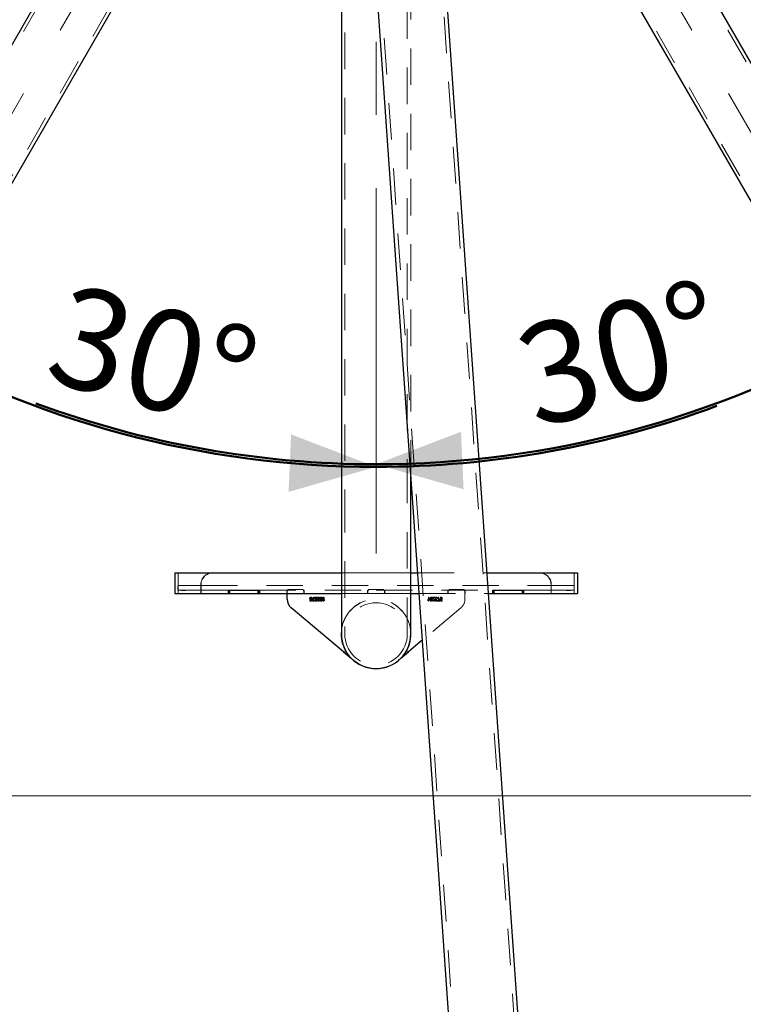
# Model space of a CAD drawing. Units: millimetres. Extents: x 0 to 42, y 0 to 29.8.
# Drawn here: x 19.3 to 21.8, y 5.6 to 9 of the extents above; entities that cross this region are included whole.
import ezdxf

# ---------------------------------------------------------------- set-up
doc = ezdxf.new("R2010")
doc.units = ezdxf.units.MM
doc.linetypes.add('CENTERX2', pattern=[2.032, 1.27, -0.254, 0.254, -0.254])
doc.linetypes.add('HIDDEN', pattern=[0.1905, 0.127, -0.0635])
doc.layers.add('LE_NORM', color=179, linetype='Continuous', lineweight=50)
doc.styles.add('SLDTEXTSTYLE0', font='TXT', dxfattribs={"width": 0.605})
doc.dimstyles.new('SLDDIMSTYLE2', dxfattribs={"dimtxt": 0.35, "dimasz": 0.3, "dimexe": 0, "dimexo": 0.0625, "dimgap": 0.0875, "dimtad": 1, "dimdec": 4, "dimlfac": 25, "dimzin": 12, "dimdsep": 46, "dimtxsty": 'SLDTEXTSTYLE0', "dimsah": 1, "dimcen": 0.09, "dimazin": 3, "dimtfac": 1, "dimtofl": 0, "dimtmove": 0, "dimatfit": 3, "dimfxl": 0, "dimfrac": 2, "dimtolj": 1, "dimtzin": 12, "dimarcsym": 0})

# ---------------------------------------------------------------- blocks, each defined once
blk = doc.blocks.new('_D_10')
at = {"layer": 'LE_NORM'}
for start, end in [(240, 270), (270, 290.2713)]:
    blk.add_arc((20.5397, 10.8882), 3.4194, start, end, dxfattribs=at)
for points in [[(18.83, 7.9269), (19.05, 7.6997), (19.1423, 7.8771)], [(20.5397, 7.4687), (20.2444, 7.5818), (20.2357, 7.382)]]:
    blk.add_solid(points, dxfattribs=at)
at = {"layer": 'LE_NORM', "insert": (21.0032, 7.9394), "char_height": 0.35, "attachment_point": 1, "rotation": 15, "style": 'SLDTEXTSTYLE0'}
blk.add_mtext('30°', dxfattribs=at)
blk = doc.blocks.new('_D_11')
at = {"layer": 'LE_NORM'}
for start, end in [(270, 300), (249.7145, 270)]:
    blk.add_arc((20.5397, 10.8882), 3.4102, start, end, dxfattribs=at)
for points in [[(22.2449, 7.9348), (21.9326, 7.8851), (22.0249, 7.7077)], [(20.5397, 7.4779), (20.8438, 7.3912), (20.8351, 7.591)]]:
    blk.add_solid(points, dxfattribs=at)
at = {"layer": 'LE_NORM', "insert": (19.4691, 8.1116), "char_height": 0.35, "attachment_point": 1, "rotation": 345, "style": 'SLDTEXTSTYLE0'}
blk.add_mtext('30°', dxfattribs=at)

msp = doc.modelspace()

# ---------------------------------------------------------------- linework, layer by layer
at = {"color": 7, "linetype": 'HIDDEN', "lineweight": 18}
for p, q in [((21.1330935, 3.9252447), (20.6216833, 11.2387519)), ((20.4098007, 11.2239356), (20.9201749, 3.9252447)), ((20.1719609, 10.4683727), (18.6856878, 7.8940723)), ((22.3937886, 7.8940723), (20.9075155, 10.4683727)), ((18.8737886, 7.7854723), (20.3600616, 10.3597727)), ((20.4311382, 10.3407278), (20.4311382, 7.3681817)), ((20.6483382, 7.3681817), (20.6483382, 10.3407278)), ((20.6603382, 7.4346496), (20.6603382, 10.340728)), ((20.7194148, 10.3597727), (22.2056878, 7.7854723)), ((20.4311382, 7.3681817), (20.4311382, 6.8881817)), ((20.6483382, 6.8881817), (20.6483382, 7.3681817)), ((19.8517382, 7.1001817), (19.8517382, 7.0561817)), ((20.4191382, 7.1001817), (20.5397382, 7.1001817)), ((20.5397382, 7.1001817), (20.6603382, 7.1001817)), ((20.6837265, 7.1001817), (20.9255155, 7.1001817)), ((21.2277382, 7.1001817), (21.2277382, 7.0281817)), ((19.8517382, 7.0543636), (19.8509382, 7.0543636)), ((19.8517382, 7.0539999), (19.8509382, 7.0539999)), ((19.8509382, 7.052909), (19.8517382, 7.052909)), ((19.8517382, 7.0528863), (19.8509382, 7.0528863)), ((19.8517382, 7.0526619), (19.8509382, 7.0526619)), ((19.8517382, 7.0523636), (19.8509382, 7.0523636)), ((19.8517382, 7.0512727), (19.8509382, 7.0512727)), ((19.8509382, 7.0512727), (19.8509382, 7.0509951)), ((19.8517382, 7.050909), (19.8509382, 7.050909)), ((19.8517382, 7.0508011), (19.8509382, 7.0508011)), ((19.8517382, 7.0507272), (19.8509382, 7.0507272)), ((19.8509382, 7.0490908), (19.8509382, 7.0507272)), ((19.8517382, 7.0507187), (19.8509382, 7.0507187)), ((19.8517382, 7.0504687), (19.8509382, 7.0504687)), ((19.8517382, 7.0504403), (19.8509382, 7.0504403)), ((19.8517382, 7.0561817), (19.8517382, 7.0401817)), ((19.8517382, 7.0561817), (19.9316079, 7.0561817)), ((19.9309233, 7.0601817), (19.9309233, 7.0281817)), ((19.9316079, 7.0601817), (19.9316079, 7.0561817)), ((19.9316079, 7.0561817), (19.9316079, 7.0401817)), ((19.9316079, 7.0561817), (21.1478685, 7.0561817)), ((21.1478685, 7.0601817), (21.1478685, 7.0281817)), ((21.1478685, 7.0561817), (21.1478685, 7.0401817)), ((21.1478685, 7.0561817), (21.2277382, 7.0561817)), ((21.1485531, 7.0601817), (21.1485531, 7.0281817)), ((21.2277382, 7.0543636), (21.2285382, 7.0543636)), ((21.2277382, 7.0539999), (21.2285382, 7.0539999)), ((21.2277382, 7.052909), (21.2285382, 7.052909)), ((21.2277382, 7.0528863), (21.2285382, 7.0528863)), ((21.2277382, 7.0526619), (21.2285382, 7.0526619)), ((21.2277382, 7.0523636), (21.2285382, 7.0523636)), ((21.2277382, 7.0512727), (21.2285382, 7.0512727)), ((21.2277382, 7.050909), (21.2285382, 7.050909)), ((21.2277382, 7.0508011), (21.2285382, 7.0508011)), ((21.2277382, 7.0507272), (21.2285382, 7.0507272)), ((21.2277382, 7.0507187), (21.2285382, 7.0507187)), ((21.2277382, 7.0504687), (21.2285382, 7.0504687)), ((21.2277382, 7.0504403), (21.2285382, 7.0504403)), ((19.8517382, 7.0501817), (19.8509382, 7.0501817)), ((19.8517382, 7.0499999), (19.8509382, 7.0499999)), ((19.8517382, 7.0494545), (19.8509382, 7.0494545)), ((19.8517382, 7.0490908), (19.8509382, 7.0490908)), ((19.8517382, 7.0489062), (19.8509382, 7.0489062)), ((19.8509382, 7.0401817), (19.8509382, 7.048823)), ((19.8517382, 7.0485454), (19.8509382, 7.0485454)), ((19.8517382, 7.0485255), (19.8509382, 7.0485255)), ((19.8517382, 7.0479999), (19.8509382, 7.0479999)), ((19.8517382, 7.0478636), (19.8509382, 7.0478636)), ((19.8509382, 7.0471817), (19.8517382, 7.0471817)), ((19.8517382, 7.0471761), (19.8509382, 7.0471761)), ((19.8517382, 7.0470908), (19.8509382, 7.0470908)), ((19.8517382, 7.0468977), (19.8509382, 7.0468977)), ((19.8517382, 7.0468266), (19.8509382, 7.0468266)), ((19.8517382, 7.0466192), (19.8509382, 7.0466192)), ((19.8517382, 7.0449488), (19.8509382, 7.0449488)), ((19.8517382, 7.0448692), (19.8509382, 7.0448692)), ((19.8517382, 7.0444005), (19.8509382, 7.0444005)), ((19.8517382, 7.0443834), (19.8509382, 7.0443834)), ((19.8517382, 7.0441817), (19.8509382, 7.0441817)), ((19.8517382, 7.0439999), (19.8509382, 7.0439999)), ((19.8517382, 7.0418181), (19.8509382, 7.0418181)), ((19.8509382, 7.0414545), (19.8517382, 7.0414545)), ((19.8517382, 7.0401817), (19.8509382, 7.0401817)), ((19.8517382, 7.0399999), (19.8509382, 7.0399999)), ((19.8517382, 7.0401817), (19.9316079, 7.0401817)), ((19.8517382, 7.0401817), (19.8517382, 7.0281817)), ((19.8635564, 7.0401817), (19.8635564, 7.0393817)), ((19.8637382, 7.0401817), (19.8637382, 7.0393817)), ((19.87792, 7.0393817), (19.8637382, 7.0393817)), ((19.8642726, 7.0401817), (19.9190735, 7.0401817)), ((19.8650109, 7.0393817), (19.8650109, 7.0401817)), ((19.8653746, 7.0401817), (19.8653746, 7.0393817)), ((19.8675564, 7.0401817), (19.8675564, 7.0393817)), ((19.8677382, 7.0401817), (19.8677382, 7.0393817)), ((19.86792, 7.0401817), (19.86792, 7.0393817)), ((19.8684257, 7.0401817), (19.8684257, 7.0393817)), ((19.8685053, 7.0401817), (19.8685053, 7.0393817)), ((19.8693575, 7.0401817), (19.8693575, 7.0393817)), ((19.8695564, 7.0401817), (19.8695564, 7.0393817)), ((19.86992, 7.0401817), (19.86992, 7.0393817)), ((19.8700109, 7.0401817), (19.8700109, 7.0393817)), ((19.8701757, 7.0401817), (19.8701757, 7.0393817)), ((19.8703831, 7.0401817), (19.8703831, 7.0393817)), ((19.8707325, 7.0401817), (19.8707325, 7.0393817)), ((19.8707382, 7.0393817), (19.8707382, 7.0401817)), ((19.8715564, 7.0393817), (19.8715564, 7.0401817)), ((19.8724626, 7.0401817), (19.8724626, 7.0393817)), ((19.8726473, 7.0401817), (19.8726473, 7.0393817)), ((19.8730109, 7.0401817), (19.8730109, 7.0393817)), ((19.8735564, 7.0401817), (19.8735564, 7.0393817)), ((19.8737382, 7.0401817), (19.8737382, 7.0393817)), ((19.8738717, 7.0393817), (19.8738717, 7.0401817)), ((19.8738803, 7.0401817), (19.8738803, 7.0393817)), ((19.8739967, 7.0401817), (19.8739967, 7.0393817)), ((19.8740251, 7.0401817), (19.8740251, 7.0393817)), ((19.8742837, 7.0401817), (19.8742837, 7.0393817)), ((19.8748291, 7.0401817), (19.8748291, 7.0393817)), ((19.87592, 7.0401817), (19.87592, 7.0393817)), ((19.8761018, 7.0393817), (19.8761018, 7.0401817)), ((19.8762183, 7.0401817), (19.8762183, 7.0393817)), ((19.8764428, 7.0401817), (19.8764428, 7.0393817)), ((19.8764655, 7.0393817), (19.8764655, 7.0401817)), ((19.8775564, 7.0401817), (19.8775564, 7.0393817)), ((19.8777382, 7.0401817), (19.8777382, 7.0393817)), ((19.87792, 7.0401817), (19.87792, 7.0393817)), ((19.9316079, 7.0401817), (20.0256991, 7.0401817)), ((19.9316079, 7.0401817), (19.9316079, 7.0281817)), ((19.9488211, 7.0401817), (20.0256991, 7.0401817)), ((20.0256991, 7.0401817), (20.0263837, 7.0401817)), ((20.0256991, 7.0281817), (20.0256991, 7.0401817)), ((20.026767, 7.0281817), (20.026767, 7.0401817)), ((20.0274516, 7.0281817), (20.0274516, 7.0401817)), ((20.0307605, 7.0281817), (20.0307605, 7.0401817)), ((20.031445, 7.0281817), (20.031445, 7.0401817)), ((20.1295297, 7.0281817), (20.1295297, 7.0401817)), ((20.1305976, 7.0281817), (20.1305976, 7.0401817)), ((20.1312822, 7.0281817), (20.1312822, 7.0401817)), ((20.1342078, 7.0401817), (20.5397382, 7.0401817)), ((20.1345911, 7.0281817), (20.1345911, 7.0401817)), ((20.1352757, 7.0281817), (20.1352757, 7.0401817)), ((20.2297382, 7.0281817), (20.2297382, 7.0401817)), ((20.2347382, 7.0421817), (20.2307382, 7.0381817)), ((20.2307382, 7.0281817), (20.2307382, 7.0381817)), ((20.2347382, 7.0421817), (20.2847382, 7.0421817)), ((20.2887382, 7.0381817), (20.2847382, 7.0421817)), ((20.2887382, 7.0381817), (20.2887382, 7.0281817)), ((20.2897382, 7.0281817), (20.2897382, 7.0401817)), ((20.4191382, 7.0281817), (20.5397382, 7.0281817)), ((20.5097382, 7.0281817), (20.5097382, 7.0401817)), ((20.5147382, 7.0421817), (20.5107382, 7.0381817)), ((20.5107382, 7.0281817), (20.5107382, 7.0381817)), ((20.5147382, 7.0421817), (20.5647382, 7.0421817)), ((20.5397382, 7.0401817), (20.9452686, 7.0401817)), ((20.5397382, 7.0281817), (20.6603382, 7.0281817)), ((20.5687382, 7.0381817), (20.5647382, 7.0421817)), ((20.5687382, 7.0381817), (20.5687382, 7.0281817)), ((20.5697382, 7.0281817), (20.5697382, 7.0401817)), ((20.6887612, 7.0281817), (20.9305502, 7.0281817)), ((20.7897382, 7.0281817), (20.7897382, 7.0401817)), ((20.7947382, 7.0421817), (20.7907382, 7.0381817)), ((20.7907382, 7.0281817), (20.7907382, 7.0381817)), ((20.7947382, 7.0421817), (20.8447382, 7.0421817)), ((20.8487382, 7.0381817), (20.8447382, 7.0421817)), ((20.8487382, 7.0381817), (20.8487382, 7.009467)), ((20.8497382, 7.0281817), (20.8497382, 7.0401817)), ((20.9442007, 7.0281817), (20.9442007, 7.0401817)), ((20.9448853, 7.0281817), (20.9448853, 7.0401817)), ((20.9481942, 7.0281817), (20.9481942, 7.0401817)), ((20.9488788, 7.0281817), (20.9488788, 7.0401817)), ((20.9499467, 7.0281817), (20.9499467, 7.0401817)), ((21.0480314, 7.0281817), (21.0480314, 7.0401817)), ((21.048716, 7.0281817), (21.048716, 7.0401817)), ((21.0520249, 7.0281817), (21.0520249, 7.0401817)), ((21.0527095, 7.0281817), (21.0527095, 7.0401817)), ((21.0530927, 7.0401817), (21.0537773, 7.0401817)), ((21.0537773, 7.0401817), (21.1306553, 7.0401817)), ((21.0537773, 7.0281817), (21.0537773, 7.0401817)), ((21.1306553, 7.0401817), (21.1604029, 7.0401817)), ((21.1478685, 7.0281817), (21.1478685, 7.0401817)), ((21.1604029, 7.0401817), (21.2152038, 7.0401817)), ((21.2015564, 7.0401817), (21.2015564, 7.0393817)), ((21.2017382, 7.0401817), (21.2017382, 7.0393817)), ((21.20192, 7.0401817), (21.20192, 7.0393817)), ((21.2030109, 7.0393817), (21.2030109, 7.0401817)), ((21.2030337, 7.0401817), (21.2030337, 7.0393817)), ((21.2032581, 7.0401817), (21.2032581, 7.0393817)), ((21.2033746, 7.0393817), (21.2033746, 7.0401817)), ((21.2035564, 7.0401817), (21.2035564, 7.0393817)), ((21.2046473, 7.0401817), (21.2046473, 7.0393817)), ((21.2046473, 7.0393817), (21.2049248, 7.0393817)), ((21.2051928, 7.0401817), (21.2051928, 7.0393817)), ((21.2068291, 7.0393817), (21.2051928, 7.0393817)), ((21.2054513, 7.0401817), (21.2054513, 7.0393817)), ((21.2054797, 7.0401817), (21.2054797, 7.0393817)), ((21.2055962, 7.0401817), (21.2055962, 7.0393817)), ((21.2056047, 7.0393817), (21.2056047, 7.0401817)), ((21.2057382, 7.0401817), (21.2057382, 7.0393817)), ((21.20592, 7.0401817), (21.20592, 7.0393817)), ((21.2064655, 7.0401817), (21.2064655, 7.0393817)), ((21.2068291, 7.0401817), (21.2068291, 7.0393817)), ((21.2070138, 7.0401817), (21.2070138, 7.0393817)), ((21.2157382, 7.0393817), (21.207097, 7.0393817)), ((21.20792, 7.0401817), (21.20792, 7.0393817)), ((21.2087382, 7.0393817), (21.2087382, 7.0401817)), ((21.2087439, 7.0401817), (21.2087439, 7.0393817)), ((21.2090933, 7.0401817), (21.2090933, 7.0393817)), ((21.2093007, 7.0401817), (21.2093007, 7.0393817)), ((21.2094655, 7.0401817), (21.2094655, 7.0393817)), ((21.2095564, 7.0401817), (21.2095564, 7.0393817)), ((21.20992, 7.0401817), (21.20992, 7.0393817)), ((21.2101189, 7.0401817), (21.2101189, 7.0393817)), ((21.2109712, 7.0401817), (21.2109712, 7.0393817)), ((21.2110507, 7.0401817), (21.2110507, 7.0393817)), ((21.2115564, 7.0401817), (21.2115564, 7.0393817)), ((21.2117382, 7.0401817), (21.2117382, 7.0393817)), ((21.21192, 7.0401817), (21.21192, 7.0393817)), ((21.2141018, 7.0401817), (21.2141018, 7.0393817)), ((21.2144655, 7.0393817), (21.2144655, 7.0401817)), ((21.2152038, 7.0401817), (21.2277382, 7.0401817)), ((21.2157382, 7.0401817), (21.2157382, 7.0393817)), ((21.21592, 7.0401817), (21.21592, 7.0393817)), ((21.2277382, 7.0501817), (21.2285382, 7.0501817)), ((21.2277382, 7.0499999), (21.2285382, 7.0499999)), ((21.2277382, 7.0494545), (21.2285382, 7.0494545)), ((21.2277382, 7.0490908), (21.2285382, 7.0490908)), ((21.2277382, 7.0489062), (21.2285382, 7.0489062)), ((21.2277382, 7.0485454), (21.2285382, 7.0485454)), ((21.2277382, 7.0485255), (21.2285382, 7.0485255)), ((21.2277382, 7.0479999), (21.2285382, 7.0479999)), ((21.2277382, 7.0478636), (21.2285382, 7.0478636)), ((21.2285382, 7.0471817), (21.2277382, 7.0471817)), ((21.2277382, 7.0471761), (21.2285382, 7.0471761)), ((21.2277382, 7.0470908), (21.2285382, 7.0470908)), ((21.2277382, 7.0468977), (21.2285382, 7.0468977)), ((21.2277382, 7.0468266), (21.2285382, 7.0468266)), ((21.2277382, 7.0466192), (21.2285382, 7.0466192)), ((21.2277382, 7.0449488), (21.2285382, 7.0449488)), ((21.2277382, 7.0448692), (21.2285382, 7.0448692)), ((21.2277382, 7.0444005), (21.2285382, 7.0444005)), ((21.2277382, 7.0443834), (21.2285382, 7.0443834)), ((21.2277382, 7.0441817), (21.2285382, 7.0441817)), ((21.2277382, 7.0439999), (21.2285382, 7.0439999)), ((21.2277382, 7.0418181), (21.2285382, 7.0418181)), ((21.2277382, 7.0414545), (21.2285382, 7.0414545)), ((21.2277382, 7.0401817), (21.2285382, 7.0401817)), ((21.2277382, 7.0399999), (21.2285382, 7.0399999)), ((20.3100109, 7.0039999), (20.3144285, 7.0039999)), ((20.3100109, 7.0023636), (20.3100109, 7.0039999)), ((20.3156473, 7.0023636), (20.3100109, 7.0023636)), ((20.3144285, 7.0039999), (20.3149541, 7.0074573)), ((20.3152837, 7.0097442), (20.3167382, 7.0095369)), ((20.31692, 7.0123636), (20.3154655, 7.0121817)), ((20.3167382, 7.0095369), (20.3156473, 7.0023636)), ((20.71892, 7.0072727), (20.71892, 7.0056363)), ((20.7232837, 7.0161817), (20.7218291, 7.0161817)), ((20.7218291, 7.0161817), (20.7218291, 7.0050908)), ((20.7223405, 7.0019999), (20.7232837, 7.0019999)), ((20.7232837, 7.0019999), (20.7232837, 7.0161817)), ((20.7432837, 7.0161817), (20.7358291, 7.0161817)), ((20.7374655, 7.0063636), (20.7360109, 7.0061817)), ((20.7378291, 7.0145454), (20.7432837, 7.0145454)), ((20.7432837, 7.0145454), (20.7432837, 7.0161817)), ((20.7447382, 7.0123636), (20.7461928, 7.0121817)), ((20.7463746, 7.0097442), (20.74492, 7.0095369)), ((20.74492, 7.0095369), (20.7460109, 7.0023636)), ((20.7460109, 7.0023636), (20.7516473, 7.0023636)), ((20.7472297, 7.0039999), (20.7467041, 7.0074573)), ((20.7516473, 7.0039999), (20.7472297, 7.0039999)), ((20.7516473, 7.0023636), (20.7516473, 7.0039999)), ((20.7596473, 7.0039999), (20.7536473, 7.0039999)), ((20.7536473, 7.0039999), (20.7536473, 7.0023636)), ((20.7536473, 7.0023636), (20.7611018, 7.0023636)), ((20.7567382, 7.0161817), (20.7552837, 7.0161817)), ((20.7611018, 7.0023636), (20.7611018, 7.0037016)), ((20.7620109, 7.0127272), (20.7620109, 7.0110908)), ((20.76692, 7.0127272), (20.7620109, 7.0127272)), ((20.7620109, 7.0110908), (20.7670024, 7.0019999)), ((20.7625564, 7.0123636), (20.7640109, 7.0121817)), ((20.7641928, 7.0097442), (20.7627382, 7.0095369)), ((20.7627382, 7.0095369), (20.7638291, 7.0023636)), ((20.76692, 7.0047641), (20.7634456, 7.0110908)), ((20.7634456, 7.0110908), (20.76692, 7.0110908)), ((20.7638291, 7.0023636), (20.7694655, 7.0023636)), ((20.7650479, 7.0039999), (20.7645223, 7.0074573)), ((20.7694655, 7.0039999), (20.7650479, 7.0039999)), ((20.76692, 7.0161817), (20.76692, 7.0127272)), ((20.76692, 7.0110908), (20.76692, 7.0047641)), ((20.7670024, 7.0019999), (20.7683746, 7.0019999)), ((20.7683746, 7.0127272), (20.7683746, 7.0161817)), ((20.7700109, 7.0127272), (20.7683746, 7.0127272)), ((20.7683746, 7.0110908), (20.7700109, 7.0110908)), ((20.7683746, 7.0019999), (20.7683746, 7.0110908)), ((20.7694655, 7.0023636), (20.7694655, 7.0039999)), ((20.8344497, 6.9788252), (20.7000958, 6.8660889)), ((20.4533997, 6.8039795), (20.4626037, 6.7962564)), ((20.6168727, 6.7962564), (20.6260767, 6.8039795))]:
    msp.add_line(p, q, dxfattribs=at)
at = {"color": 7, "linetype": 'Continuous', "lineweight": 25}
for p, q in [((21.1475287, 3.9252447), (20.6360482, 11.2397564)), ((20.3954358, 11.2229311), (20.9057397, 3.9252447)), ((20.1615687, 10.4743729), (18.6752955, 7.9000723)), ((22.4041809, 7.9000723), (20.9179077, 10.4743729)), ((18.8841809, 7.7794723), (20.370454, 10.3537729)), ((20.4191382, 10.340728), (20.4191382, 7.3681817)), ((20.7090224, 10.3537729), (22.1952955, 7.7794723)), ((20.6603382, 7.3681817), (20.6603382, 7.4346496)), ((20.4191382, 7.3681817), (20.4191382, 6.8881817)), ((20.6603382, 6.8881817), (20.6603382, 7.3681817)), ((19.8397382, 7.1001817), (19.8397382, 7.0281817)), ((19.8397382, 7.1001817), (19.8472588, 7.1001817)), ((19.8472588, 7.1001817), (19.9196079, 7.1001817)), ((19.9196079, 7.1001817), (19.9374565, 7.1001817)), ((19.9374565, 7.1001817), (20.4191382, 7.1001817)), ((20.6603382, 7.1001817), (20.6837265, 7.1001817)), ((20.9255155, 7.1001817), (21.1420199, 7.1001817)), ((21.1420199, 7.1001817), (21.1598685, 7.1001817)), ((21.1598685, 7.1001817), (21.2322176, 7.1001817)), ((21.2322176, 7.1001817), (21.2397382, 7.1001817)), ((21.2397382, 7.1001817), (21.2397382, 7.0281817)), ((19.8397382, 7.0281817), (19.8472588, 7.0281817)), ((19.8472588, 7.0281817), (19.9196079, 7.0281817)), ((19.9196079, 7.0281817), (19.9374565, 7.0281817)), ((19.9374565, 7.0281817), (20.0263837, 7.0281817)), ((20.0263837, 7.0401817), (20.1342078, 7.0401817)), ((20.0263837, 7.0281817), (20.0263837, 7.0401817)), ((20.0263837, 7.0281817), (20.0296926, 7.0281817)), ((20.0296926, 7.0281817), (20.0296926, 7.0401817)), ((20.0296926, 7.0281817), (20.0303772, 7.0281817)), ((20.0303772, 7.0281817), (20.0303772, 7.0401817)), ((20.0303772, 7.0401817), (20.1302143, 7.0401817)), ((20.0303772, 7.0281817), (20.1302143, 7.0281817)), ((20.1302143, 7.0281817), (20.1302143, 7.0401817)), ((20.1302143, 7.0281817), (20.1335232, 7.0281817)), ((20.1335232, 7.0281817), (20.1335232, 7.0401817)), ((20.1342078, 7.0281817), (20.1335232, 7.0281817)), ((20.1342078, 7.0281817), (20.1342078, 7.0401817)), ((20.1342078, 7.0281817), (20.4191382, 7.0281817)), ((20.2307382, 7.009467), (20.2307382, 7.0281817)), ((20.6603382, 7.0281817), (20.6887612, 7.0281817)), ((20.9305502, 7.0281817), (20.9452686, 7.0281817)), ((20.9452686, 7.0401817), (21.0530927, 7.0401817)), ((20.9452686, 7.0281817), (20.9452686, 7.0401817)), ((20.9459532, 7.0281817), (20.9452686, 7.0281817)), ((20.9459532, 7.0281817), (20.9459532, 7.0401817)), ((20.9459532, 7.0281817), (20.9492621, 7.0281817)), ((20.9492621, 7.0281817), (20.9492621, 7.0401817)), ((20.9492621, 7.0401817), (21.0490992, 7.0401817)), ((20.9492621, 7.0281817), (21.0490992, 7.0281817)), ((21.0490992, 7.0281817), (21.0490992, 7.0401817)), ((21.0490992, 7.0281817), (21.0497838, 7.0281817)), ((21.0497838, 7.0281817), (21.0497838, 7.0401817)), ((21.0497838, 7.0281817), (21.0530927, 7.0281817)), ((21.0530927, 7.0281817), (21.0530927, 7.0401817)), ((21.0530927, 7.0281817), (21.1420199, 7.0281817)), ((21.1420199, 7.0281817), (21.1598685, 7.0281817)), ((21.1598685, 7.0281817), (21.2322176, 7.0281817)), ((21.2322176, 7.0281817), (21.2397382, 7.0281817)), ((20.3094655, 7.0127272), (20.3111018, 7.0127272)), ((20.3094655, 7.0110908), (20.3094655, 7.0127272)), ((20.3111018, 7.0110908), (20.3094655, 7.0110908)), ((20.3111018, 7.0161817), (20.3125564, 7.0161817)), ((20.3111018, 7.0127272), (20.3111018, 7.0161817)), ((20.3111018, 7.0019999), (20.3111018, 7.0110908)), ((20.312474, 7.0019999), (20.3111018, 7.0019999)), ((20.3174655, 7.0110908), (20.312474, 7.0019999)), ((20.3125564, 7.0161817), (20.3125564, 7.0127272)), ((20.3125564, 7.0127272), (20.3174655, 7.0127272)), ((20.3125564, 7.0047641), (20.3160308, 7.0110908)), ((20.3160308, 7.0110908), (20.3125564, 7.0110908)), ((20.3125564, 7.0110908), (20.3125564, 7.0047641)), ((20.3174655, 7.0127272), (20.3174655, 7.0110908)), ((20.3183746, 7.0023636), (20.3183746, 7.0037016)), ((20.3258291, 7.0023636), (20.3183746, 7.0023636)), ((20.3198291, 7.0039999), (20.3258291, 7.0039999)), ((20.3227382, 7.0161817), (20.3241928, 7.0161817)), ((20.3258291, 7.0039999), (20.3258291, 7.0023636)), ((20.3278291, 7.0039999), (20.3322467, 7.0039999)), ((20.3278291, 7.0023636), (20.3278291, 7.0039999)), ((20.3334655, 7.0023636), (20.3278291, 7.0023636)), ((20.3322467, 7.0039999), (20.3327723, 7.0074573)), ((20.3331018, 7.0097442), (20.3345564, 7.0095369)), ((20.3347382, 7.0123636), (20.3332837, 7.0121817)), ((20.3345564, 7.0095369), (20.3334655, 7.0023636)), ((20.3361928, 7.0161817), (20.3436473, 7.0161817)), ((20.3361928, 7.0145454), (20.3361928, 7.0161817)), ((20.3416473, 7.0145454), (20.3361928, 7.0145454)), ((20.3420109, 7.0063636), (20.3434655, 7.0061817)), ((20.3561928, 7.0019999), (20.3561928, 7.0161817)), ((20.3561928, 7.0161817), (20.3576473, 7.0161817)), ((20.3571359, 7.0019999), (20.3561928, 7.0019999)), ((20.3576473, 7.0161817), (20.3576473, 7.0050908)), ((20.3605564, 7.0072727), (20.3605564, 7.0056363)), ((20.4269271, 6.8261927), (20.2450267, 6.9788252)), ((20.7000958, 6.8660889), (20.6525493, 6.8261927)), ((20.4269271, 6.8261927), (20.4533997, 6.8039795)), ((20.6260767, 6.8039795), (20.6525493, 6.8261927))]:
    msp.add_line(p, q, dxfattribs=at)
at = {"color": 7, "linetype": 'HIDDEN', "lineweight": 18}
msp.add_circle((20.5397382, 6.8881817), 0.1086, dxfattribs=at)
for centre, radius, start, end in [((19.9708908, 7.0602143), 0.0399675, 90.0467339, 180.0466578), ((19.9715754, 7.0602143), 0.0399675, 90.0467339, 180.0466578), ((21.107901, 7.0602143), 0.0399675, 359.9533422, 89.9532661), ((21.1085856, 7.0602143), 0.0399675, 359.9533422, 89.9532661), ((20.5397382, 6.8881817), 0.121, 4.6600937, 175.3399063), ((20.5397382, 6.8881817), 0.1206, 0, 180), ((20.8087382, 7.009467), 0.04, 310, 360), ((20.5397382, 6.8881817), 0.12, 230, 310)]:
    msp.add_arc(centre, radius, start, end, dxfattribs=at)
at = {"color": 7, "linetype": 'Continuous', "lineweight": 25}
for centre, radius, start, end in [((20.2707382, 7.009467), 0.04, 180, 230), ((20.5397382, 6.8881817), 0.121, 175.3399063, 208.1251673), ((20.5397382, 6.8881817), 0.1206, 180, 270), ((20.5397382, 6.8881817), 0.1206, 270, 0), ((20.5397382, 6.8881817), 0.121, 331.8748327, 4.6600937), ((20.4294982, 6.8292568), 0.004, 230, 28.1251673), ((20.6499782, 6.8292568), 0.004, 151.8748327, 310)]:
    msp.add_arc(centre, radius, start, end, dxfattribs=at)
at = {"color": 7, "linetype": 'HIDDEN', "lineweight": 18}
for points, knots in [([(19.8509382, 7.0507272), (19.8509382, 7.0512643), (19.8509382, 7.052223), (19.8509382, 7.0537097), (19.8509382, 7.0543636)], [0, 0, 0, 0, 0.560203727, 1, 1, 1, 1]), ([(21.2285382, 7.0543636), (21.2285382, 7.0542932), (21.2285382, 7.0541523), (21.2285382, 7.0531189), (21.2285382, 7.0519299), (21.2285382, 7.0511226), (21.2285382, 7.0507187)], [0, 0, 0, 0, 0.279054848, 0.558747903, 0.779187895, 1, 1, 1, 1]), ([(21.2285382, 7.0507187), (21.2285382, 7.0503997), (21.2285382, 7.0497621), (21.2285382, 7.0486794), (21.2285382, 7.0481725), (21.2285382, 7.0478636)], [0, 0, 0, 0, 0.280998246, 0.561779857, 1, 1, 1, 1]), ([(20.3094655, 7.0114147), (20.3095139, 7.0120692), (20.3096105, 7.0133768), (20.3104578, 7.0150234), (20.311756, 7.0161938), (20.3127914, 7.016307), (20.3133092, 7.0163636)], [0, 0, 0, 0, 0.280724366, 0.560865186, 0.780415643, 1, 1, 1, 1]), ([(20.3133092, 7.0163636), (20.3138676, 7.0162882), (20.3149854, 7.0161373), (20.3165139, 7.0146704), (20.3167661, 7.013238), (20.31692, 7.0123636)], [0, 0, 0, 0, 0.279986916, 0.560441225, 1, 1, 1, 1]), ([(20.7306388, 7.0163636), (20.7302628, 7.0163243), (20.7295106, 7.0162457), (20.7282469, 7.0153619), (20.726961, 7.0129742), (20.7269364, 7.010704), (20.72692, 7.0091874)], [0, 0, 0, 0, 0.124973823, 0.250039453, 0.499000811, 1, 1, 1, 1]), ([(20.7306388, 7.0163636), (20.7302628, 7.0163243), (20.7295106, 7.0162457), (20.7282469, 7.0153619), (20.726961, 7.0129742), (20.7269364, 7.010704), (20.72692, 7.0091874)], [0, 0, 0, 0, 0.124973823, 0.250039453, 0.499000811, 1, 1, 1, 1]), ([(20.7343746, 7.0091874), (20.7343282, 7.0106954), (20.7342587, 7.0129532), (20.7330554, 7.0153962), (20.7317698, 7.0162631), (20.7310159, 7.0163301), (20.7306388, 7.0163636)], [0, 0, 0, 0, 0.500865109, 0.749949305, 0.874911434, 1, 1, 1, 1]), ([(20.7343746, 7.0091874), (20.7343282, 7.0106954), (20.7342587, 7.0129532), (20.7330554, 7.0153962), (20.7317698, 7.0162631), (20.7310159, 7.0163301), (20.7306388, 7.0163636)], [0, 0, 0, 0, 0.500865109, 0.749949305, 0.874911434, 1, 1, 1, 1]), ([(20.748349, 7.0163636), (20.7477906, 7.0162882), (20.7466728, 7.0161373), (20.7451443, 7.0146704), (20.7448922, 7.013238), (20.7447382, 7.0123636)], [0, 0, 0, 0, 0.279986916, 0.560441225, 1, 1, 1, 1]), ([(20.748349, 7.0163636), (20.7477906, 7.0162882), (20.7466728, 7.0161373), (20.7451443, 7.0146704), (20.7448922, 7.013238), (20.7447382, 7.0123636)], [0, 0, 0, 0, 0.279986916, 0.560441225, 1, 1, 1, 1]), ([(20.7521928, 7.0114147), (20.7521444, 7.0120692), (20.7520477, 7.0133768), (20.7512005, 7.0150234), (20.7499023, 7.0161938), (20.7488668, 7.016307), (20.748349, 7.0163636)], [0, 0, 0, 0, 0.280724366, 0.560865186, 0.780415643, 1, 1, 1, 1]), ([(20.7521928, 7.0114147), (20.7521444, 7.0120692), (20.7520477, 7.0133768), (20.7512005, 7.0150234), (20.7499023, 7.0161938), (20.7488668, 7.016307), (20.748349, 7.0163636)], [0, 0, 0, 0, 0.280724366, 0.560865186, 0.780415643, 1, 1, 1, 1]), ([(20.7661672, 7.0163636), (20.7656088, 7.0162882), (20.764491, 7.0161373), (20.7629625, 7.0146704), (20.7627103, 7.013238), (20.7625564, 7.0123636)], [0, 0, 0, 0, 0.279986916, 0.560441225, 1, 1, 1, 1]), ([(20.7661672, 7.0163636), (20.7656088, 7.0162882), (20.764491, 7.0161373), (20.7629625, 7.0146704), (20.7627103, 7.013238), (20.7625564, 7.0123636)], [0, 0, 0, 0, 0.279986916, 0.560441225, 1, 1, 1, 1]), ([(20.7700109, 7.0114147), (20.7699626, 7.0120692), (20.7698659, 7.0133768), (20.7690187, 7.0150234), (20.7677205, 7.0161938), (20.766685, 7.016307), (20.7661672, 7.0163636)], [0, 0, 0, 0, 0.280724366, 0.560865186, 0.780415643, 1, 1, 1, 1]), ([(20.7700109, 7.0114147), (20.7699626, 7.0120692), (20.7698659, 7.0133768), (20.7690187, 7.0150234), (20.7677205, 7.0161938), (20.766685, 7.016307), (20.7661672, 7.0163636)], [0, 0, 0, 0, 0.280724366, 0.560865186, 0.780415643, 1, 1, 1, 1]), ([(21.2051928, 7.0393817), (21.2046565, 7.0393817), (21.2036993, 7.0393817), (21.202211, 7.0393817), (21.2015564, 7.0393817)], [0, 0, 0, 0, 0.56021204, 1, 1, 1, 1]), ([(21.2285382, 7.0478636), (21.2285382, 7.047705), (21.2285382, 7.0473876), (21.2285382, 7.0460869), (21.2285382, 7.0450402), (21.2285382, 7.0444005)], [0, 0, 0, 0, 0.279665171, 0.559810368, 1, 1, 1, 1]), ([(21.2285382, 7.0444005), (21.2285382, 7.0437893), (21.2285382, 7.0425687), (21.2285382, 7.0411172), (21.2285382, 7.0401572), (21.2285382, 7.0400523), (21.2285382, 7.0399999)], [0, 0, 0, 0, 0.280401914, 0.559933409, 0.780057597, 1, 1, 1, 1]), ([(20.3128803, 7.006909), (20.3122986, 7.0070236), (20.3111309, 7.0072536), (20.3097016, 7.0089714), (20.309555, 7.0104885), (20.3094655, 7.0114147)], [0, 0, 0, 0, 0.278733359, 0.559616826, 1, 1, 1, 1]), ([(20.3133234, 7.014909), (20.3130332, 7.0148723), (20.3124521, 7.0147986), (20.3117697, 7.0142179), (20.3110479, 7.013175), (20.3109727, 7.012187), (20.31092, 7.0114942)], [0, 0, 0, 0, 0.1864655984, 0.37339181, 0.5606492131, 1, 1, 1, 1]), ([(20.31092, 7.0114942), (20.3109395, 7.0110817), (20.3109784, 7.0102588), (20.3114824, 7.0092014), (20.3123128, 7.0084806), (20.312962, 7.0084026), (20.3132865, 7.0083636)], [0, 0, 0, 0, 0.281057926, 0.560638463, 0.780416153, 1, 1, 1, 1]), ([(20.3149541, 7.0074573), (20.3145854, 7.0072811), (20.3139268, 7.0069664), (20.3132002, 7.0069265), (20.3128803, 7.006909)], [0, 0, 0, 0, 0.559780366, 1, 1, 1, 1]), ([(20.3132865, 7.0083636), (20.313525, 7.0083897), (20.3140023, 7.008442), (20.3147574, 7.0088968), (20.3150842, 7.0094231), (20.3152837, 7.0097442)], [0, 0, 0, 0, 0.280211714, 0.560750866, 1, 1, 1, 1]), ([(20.3154655, 7.0121817), (20.3154105, 7.012534), (20.3153007, 7.0132371), (20.3148572, 7.0141351), (20.314163, 7.0147853), (20.3136029, 7.0148678), (20.3133234, 7.014909)], [0, 0, 0, 0, 0.2811157965, 0.5610998333, 0.7810066837, 1, 1, 1, 1]), ([(20.7218291, 7.0050908), (20.7213417, 7.0055735), (20.7204709, 7.0064359), (20.7193941, 7.0070169), (20.71892, 7.0072727)], [0, 0, 0, 0, 0.559761044, 1, 1, 1, 1]), ([(20.71892, 7.0056363), (20.7197159, 7.0050995), (20.7211364, 7.0041412), (20.7219727, 7.002654), (20.7223405, 7.0019999)], [0, 0, 0, 0, 0.5602347104, 1, 1, 1, 1]), ([(20.71892, 7.0056363), (20.7197159, 7.0050995), (20.7211364, 7.0041412), (20.7219727, 7.002654), (20.7223405, 7.0019999)], [0, 0, 0, 0, 0.56023471, 1, 1, 1, 1]), ([(20.72692, 7.0091874), (20.726966, 7.0076779), (20.7270349, 7.0054173), (20.7282368, 7.00297), (20.7295234, 7.0021007), (20.7302782, 7.0020335), (20.7306558, 7.0019999)], [0, 0, 0, 0, 0.500819424, 0.749964566, 0.874903212, 1, 1, 1, 1]), ([(20.72692, 7.0091874), (20.726966, 7.0076779), (20.7270349, 7.0054173), (20.7282368, 7.00297), (20.7295234, 7.0021007), (20.7302782, 7.0020335), (20.7306558, 7.0019999)], [0, 0, 0, 0, 0.500819424, 0.749964566, 0.874903212, 1, 1, 1, 1]), ([(20.7283746, 7.0091817), (20.7283793, 7.0103161), (20.7283863, 7.0120136), (20.7290143, 7.0139239), (20.7298313, 7.0147745), (20.7303985, 7.0148643), (20.7306814, 7.014909)], [0, 0, 0, 0, 0.501806024, 0.750956593, 0.875829032, 1, 1, 1, 1]), ([(20.7305962, 7.0034545), (20.7303174, 7.0035062), (20.7297576, 7.0036101), (20.7289961, 7.0044948), (20.7283882, 7.0063756), (20.72838, 7.0080579), (20.7283746, 7.0091817)], [0, 0, 0, 0, 0.123922403, 0.2488200841, 0.4981902862, 1, 1, 1, 1]), ([(20.73292, 7.0091817), (20.7329151, 7.0080455), (20.7329078, 7.0063452), (20.7322797, 7.0044253), (20.7314484, 7.0035849), (20.7308797, 7.0034979), (20.7305962, 7.0034545)], [0, 0, 0, 0, 0.501801366, 0.750903098, 0.875783049, 1, 1, 1, 1]), ([(20.7306558, 7.0019999), (20.730946, 7.0020212), (20.731526, 7.0020638), (20.7324915, 7.0025152), (20.7329516, 7.0031125), (20.7332325, 7.0034772)], [0, 0, 0, 0, 0.280529435, 0.560705631, 1, 1, 1, 1]), ([(20.7306814, 7.014909), (20.7309608, 7.0148582), (20.7315219, 7.0147562), (20.7322915, 7.013876), (20.7329081, 7.0119928), (20.7329153, 7.0103076), (20.73292, 7.0091817)], [0, 0, 0, 0, 0.123946179, 0.24891988, 0.498233144, 1, 1, 1, 1]), ([(20.7332325, 7.0034772), (20.7336355, 7.0045047), (20.7343573, 7.0063451), (20.7343693, 7.0083167), (20.7343746, 7.0091874)], [0, 0, 0, 0, 0.558349373, 1, 1, 1, 1]), ([(20.7332325, 7.0034772), (20.7336355, 7.0045047), (20.7343573, 7.0063451), (20.7343693, 7.0083167), (20.7343746, 7.0091874)], [0, 0, 0, 0, 0.558349373, 1, 1, 1, 1]), ([(20.7358291, 7.0161817), (20.7359025, 7.0156166), (20.7360496, 7.014484), (20.7371015, 7.0127084), (20.7380925, 7.0116394), (20.7386984, 7.0109857)], [0, 0, 0, 0, 0.278993458, 0.559148333, 1, 1, 1, 1]), ([(20.7358291, 7.0161817), (20.7359025, 7.0156166), (20.7360496, 7.014484), (20.7371015, 7.0127084), (20.7380925, 7.0116394), (20.7386984, 7.0109857)], [0, 0, 0, 0, 0.278993458, 0.559148333, 1, 1, 1, 1]), ([(20.7360109, 7.0061817), (20.7360813, 7.0055986), (20.7362217, 7.0044359), (20.7370483, 7.0029682), (20.7383525, 7.0021116), (20.7392759, 7.0020372), (20.7397382, 7.0019999)], [0, 0, 0, 0, 0.280926644, 0.5601194428, 0.7797833971, 1, 1, 1, 1]), ([(20.7360109, 7.0061817), (20.7360813, 7.0055986), (20.7362217, 7.0044359), (20.7370483, 7.0029682), (20.7383525, 7.0021116), (20.7392759, 7.0020372), (20.7397382, 7.0019999)], [0, 0, 0, 0, 0.280926644, 0.5601194428, 0.7797833971, 1, 1, 1, 1]), ([(20.7396842, 7.0034545), (20.7394268, 7.0034776), (20.7389122, 7.0035239), (20.7382552, 7.0039653), (20.7375736, 7.0048703), (20.73751, 7.0057481), (20.7374655, 7.0063636)], [0, 0, 0, 0, 0.187038431, 0.373929191, 0.561039947, 1, 1, 1, 1]), ([(20.739991, 7.0118266), (20.739721, 7.0121154), (20.7392761, 7.0125909), (20.7386721, 7.0132664), (20.7381876, 7.0138653), (20.7379486, 7.0143187), (20.7378291, 7.0145454)], [0, 0, 0, 0, 0.340062254, 0.560085857, 0.780067104, 1, 1, 1, 1]), ([(20.7386984, 7.0109857), (20.7394927, 7.0101648), (20.7405985, 7.0090217), (20.7416475, 7.0072361), (20.7417686, 7.0063415), (20.7418291, 7.0058948)], [0, 0, 0, 0, 0.560609746, 0.780592109, 1, 1, 1, 1]), ([(20.7418291, 7.0058948), (20.7418022, 7.0055539), (20.7417485, 7.0048732), (20.741217, 7.004056), (20.740487, 7.003536), (20.7399519, 7.0034817), (20.7396842, 7.0034545)], [0, 0, 0, 0, 0.280428136, 0.559923165, 0.779879802, 1, 1, 1, 1]), ([(20.7397382, 7.0019999), (20.7403016, 7.0020515), (20.7414261, 7.0021546), (20.7425745, 7.0033147), (20.743184, 7.0046131), (20.7432504, 7.0054865), (20.7432837, 7.0059232)], [0, 0, 0, 0, 0.2796849766, 0.5581926106, 0.7790679038, 1, 1, 1, 1]), ([(20.7397382, 7.0019999), (20.7403016, 7.0020515), (20.7414261, 7.0021546), (20.7425745, 7.0033147), (20.743184, 7.0046131), (20.7432504, 7.0054865), (20.7432837, 7.0059232)], [0, 0, 0, 0, 0.279684977, 0.558192611, 0.779067904, 1, 1, 1, 1]), ([(20.7432837, 7.0059232), (20.7432126, 7.0065718), (20.7430703, 7.0078708), (20.7417796, 7.0098455), (20.7406699, 7.0110747), (20.739991, 7.0118266)], [0, 0, 0, 0, 0.279145678, 0.559061836, 1, 1, 1, 1]), ([(20.7432837, 7.0059232), (20.7432126, 7.0065718), (20.7430703, 7.0078708), (20.7417796, 7.0098455), (20.7406699, 7.0110747), (20.739991, 7.0118266)], [0, 0, 0, 0, 0.2791456779, 0.559061836, 1, 1, 1, 1]), ([(20.7461928, 7.0121817), (20.7462478, 7.012534), (20.7463576, 7.0132371), (20.7468011, 7.0141351), (20.7474953, 7.0147853), (20.7480553, 7.0148678), (20.7483348, 7.014909)], [0, 0, 0, 0, 0.2811157965, 0.5610998333, 0.7810066837, 1, 1, 1, 1]), ([(20.7483717, 7.0083636), (20.7481332, 7.0083897), (20.7476559, 7.008442), (20.7469009, 7.0088968), (20.746574, 7.0094231), (20.7463746, 7.0097442)], [0, 0, 0, 0, 0.280211714, 0.560750866, 1, 1, 1, 1]), ([(20.7467041, 7.0074573), (20.7470728, 7.0072811), (20.7477314, 7.0069664), (20.7484581, 7.0069265), (20.748778, 7.006909)], [0, 0, 0, 0, 0.559780366, 1, 1, 1, 1]), ([(20.7483348, 7.014909), (20.748625, 7.0148723), (20.7492062, 7.0147986), (20.7498885, 7.0142179), (20.7506103, 7.013175), (20.7506855, 7.012187), (20.7507382, 7.0114942)], [0, 0, 0, 0, 0.186465598, 0.37339181, 0.560649213, 1, 1, 1, 1]), ([(20.7507382, 7.0114942), (20.7507187, 7.0110817), (20.7506798, 7.0102588), (20.7501759, 7.0092014), (20.7493454, 7.0084806), (20.7486962, 7.0084026), (20.7483717, 7.0083636)], [0, 0, 0, 0, 0.281057926, 0.560638463, 0.780416153, 1, 1, 1, 1]), ([(20.748778, 7.006909), (20.7493596, 7.0070236), (20.7505273, 7.0072536), (20.7519566, 7.0089714), (20.7521032, 7.0104885), (20.7521928, 7.0114147)], [0, 0, 0, 0, 0.278733359, 0.559616826, 1, 1, 1, 1]), ([(20.748778, 7.006909), (20.7493596, 7.0070236), (20.7505273, 7.0072536), (20.7519566, 7.0089714), (20.7521032, 7.0104885), (20.7521928, 7.0114147)], [0, 0, 0, 0, 0.278733359, 0.559616826, 1, 1, 1, 1]), ([(20.7552837, 7.0161817), (20.755625, 7.0137306), (20.7562348, 7.0093508), (20.758604, 7.0056359), (20.7596473, 7.0039999)], [0, 0, 0, 0, 0.559639507, 1, 1, 1, 1]), ([(20.7552837, 7.0161817), (20.755625, 7.0137306), (20.7562348, 7.0093508), (20.758604, 7.0056359), (20.7596473, 7.0039999)], [0, 0, 0, 0, 0.559639507, 1, 1, 1, 1]), ([(20.7611018, 7.0037016), (20.7598286, 7.0058767), (20.7575527, 7.0097644), (20.7569873, 7.0142192), (20.7567382, 7.0161817)], [0, 0, 0, 0, 0.559467766, 1, 1, 1, 1]), ([(20.7611018, 7.0037016), (20.7598286, 7.0058767), (20.7575527, 7.0097644), (20.7569873, 7.0142192), (20.7567382, 7.0161817)], [0, 0, 0, 0, 0.5594677664, 1, 1, 1, 1]), ([(20.7640109, 7.0121817), (20.764066, 7.012534), (20.7641758, 7.0132371), (20.7646193, 7.0141351), (20.7653134, 7.0147853), (20.7658735, 7.0148678), (20.766153, 7.014909)], [0, 0, 0, 0, 0.281115796, 0.561099833, 0.781006684, 1, 1, 1, 1]), ([(20.7661899, 7.0083636), (20.7659514, 7.0083897), (20.7654741, 7.008442), (20.7647191, 7.0088968), (20.7643922, 7.0094231), (20.7641928, 7.0097442)], [0, 0, 0, 0, 0.280211714, 0.560750866, 1, 1, 1, 1]), ([(20.7645223, 7.0074573), (20.764891, 7.0072811), (20.7655496, 7.0069664), (20.7662763, 7.0069265), (20.7665962, 7.006909)], [0, 0, 0, 0, 0.559780366, 1, 1, 1, 1]), ([(20.766153, 7.014909), (20.7664432, 7.0148723), (20.7670243, 7.0147986), (20.7677067, 7.0142179), (20.7684285, 7.013175), (20.7685037, 7.012187), (20.7685564, 7.0114942)], [0, 0, 0, 0, 0.1864655984, 0.37339181, 0.5606492131, 1, 1, 1, 1]), ([(20.7685564, 7.0114942), (20.7685369, 7.0110817), (20.768498, 7.0102588), (20.7679941, 7.0092014), (20.7671636, 7.0084806), (20.7665144, 7.0084026), (20.7661899, 7.0083636)], [0, 0, 0, 0, 0.281057926, 0.560638463, 0.780416153, 1, 1, 1, 1]), ([(20.7665962, 7.006909), (20.7671778, 7.0070236), (20.7683455, 7.0072536), (20.7697748, 7.0089714), (20.7699214, 7.0104885), (20.7700109, 7.0114147)], [0, 0, 0, 0, 0.278733359, 0.559616826, 1, 1, 1, 1]), ([(20.7665962, 7.006909), (20.7671778, 7.0070236), (20.7683455, 7.0072536), (20.7697748, 7.0089714), (20.7699214, 7.0104885), (20.7700109, 7.0114147)], [0, 0, 0, 0, 0.278733359, 0.559616826, 1, 1, 1, 1])]:
    msp.add_open_spline(points, degree=3, knots=knots, dxfattribs=at)
at = {"color": 7, "linetype": 'Continuous', "lineweight": 25}
for points, knots in [([(20.3272837, 7.0114147), (20.327332, 7.0120692), (20.3274287, 7.0133768), (20.3282759, 7.0150234), (20.3295741, 7.0161938), (20.3306096, 7.016307), (20.3311274, 7.0163636)], [0, 0, 0, 0, 0.2807243661, 0.5608651859, 0.7804156428, 1, 1, 1, 1]), ([(20.3311274, 7.0163636), (20.3316858, 7.0162882), (20.3328036, 7.0161373), (20.3343321, 7.0146704), (20.3345843, 7.013238), (20.3347382, 7.0123636)], [0, 0, 0, 0, 0.279986916, 0.560441225, 1, 1, 1, 1]), ([(20.3451018, 7.0091874), (20.3451482, 7.0106954), (20.3452177, 7.0129532), (20.346421, 7.0153962), (20.3477066, 7.0162631), (20.3484605, 7.0163301), (20.3488376, 7.0163636)], [0, 0, 0, 0, 0.500865109, 0.749949305, 0.874911434, 1, 1, 1, 1]), ([(20.3488376, 7.0163636), (20.3492136, 7.0163243), (20.3499658, 7.0162457), (20.3512295, 7.0153619), (20.3525154, 7.0129742), (20.35254, 7.010704), (20.3525564, 7.0091874)], [0, 0, 0, 0, 0.124973823, 0.250039453, 0.499000811, 1, 1, 1, 1]), ([(20.3183746, 7.0037016), (20.3196479, 7.0058767), (20.3219237, 7.0097644), (20.3224891, 7.0142192), (20.3227382, 7.0161817)], [0, 0, 0, 0, 0.5594677664, 1, 1, 1, 1]), ([(20.3241928, 7.0161817), (20.3238514, 7.0137306), (20.3232416, 7.0093508), (20.3208724, 7.0056359), (20.3198291, 7.0039999)], [0, 0, 0, 0, 0.5596395071, 1, 1, 1, 1]), ([(20.3306984, 7.006909), (20.3301168, 7.0070236), (20.3289491, 7.0072536), (20.3275198, 7.0089714), (20.3273732, 7.0104885), (20.3272837, 7.0114147)], [0, 0, 0, 0, 0.2787333585, 0.5596168257, 1, 1, 1, 1]), ([(20.3311416, 7.014909), (20.3308514, 7.0148723), (20.3302703, 7.0147986), (20.3295879, 7.0142179), (20.3288661, 7.013175), (20.3287909, 7.012187), (20.3287382, 7.0114942)], [0, 0, 0, 0, 0.186465598, 0.37339181, 0.560649213, 1, 1, 1, 1]), ([(20.3287382, 7.0114942), (20.3287577, 7.0110817), (20.3287966, 7.0102588), (20.3293005, 7.0092014), (20.330131, 7.0084806), (20.3307802, 7.0084026), (20.3311047, 7.0083636)], [0, 0, 0, 0, 0.281057926, 0.560638463, 0.780416153, 1, 1, 1, 1]), ([(20.3327723, 7.0074573), (20.3324036, 7.0072811), (20.331745, 7.0069664), (20.3310183, 7.0069265), (20.3306984, 7.006909)], [0, 0, 0, 0, 0.559780366, 1, 1, 1, 1]), ([(20.3311047, 7.0083636), (20.3313432, 7.0083897), (20.3318205, 7.008442), (20.3325755, 7.0088968), (20.3329024, 7.0094231), (20.3331018, 7.0097442)], [0, 0, 0, 0, 0.280211714, 0.560750866, 1, 1, 1, 1]), ([(20.3332837, 7.0121817), (20.3332286, 7.012534), (20.3331188, 7.0132371), (20.3326753, 7.0141351), (20.3319812, 7.0147853), (20.3314211, 7.0148678), (20.3311416, 7.014909)], [0, 0, 0, 0, 0.281115796, 0.561099833, 0.781006684, 1, 1, 1, 1]), ([(20.3361928, 7.0059232), (20.3362638, 7.0065718), (20.3364061, 7.0078708), (20.3376968, 7.0098455), (20.3388065, 7.0110747), (20.3394854, 7.0118266)], [0, 0, 0, 0, 0.279145678, 0.559061836, 1, 1, 1, 1]), ([(20.3397382, 7.0019999), (20.3391748, 7.0020515), (20.3380503, 7.0021546), (20.3369019, 7.0033147), (20.3362924, 7.0046131), (20.336226, 7.0054865), (20.3361928, 7.0059232)], [0, 0, 0, 0, 0.279684977, 0.558192611, 0.779067904, 1, 1, 1, 1]), ([(20.340778, 7.0109857), (20.3399838, 7.0101648), (20.3388779, 7.0090217), (20.3378289, 7.0072361), (20.3377078, 7.0063415), (20.3376473, 7.0058948)], [0, 0, 0, 0, 0.5606097463, 0.7805921089, 1, 1, 1, 1]), ([(20.3376473, 7.0058948), (20.3376742, 7.0055539), (20.3377279, 7.0048732), (20.3382594, 7.004056), (20.3389894, 7.003536), (20.3395245, 7.0034817), (20.3397922, 7.0034545)], [0, 0, 0, 0, 0.280428136, 0.559923165, 0.779879802, 1, 1, 1, 1]), ([(20.3394854, 7.0118266), (20.3397555, 7.0121154), (20.3402003, 7.0125909), (20.3408043, 7.0132664), (20.3412888, 7.0138653), (20.3415278, 7.0143187), (20.3416473, 7.0145454)], [0, 0, 0, 0, 0.340062254, 0.560085857, 0.780067104, 1, 1, 1, 1]), ([(20.3434655, 7.0061817), (20.3433951, 7.0055986), (20.3432548, 7.0044359), (20.3424281, 7.0029682), (20.3411239, 7.0021116), (20.3402005, 7.0020372), (20.3397382, 7.0019999)], [0, 0, 0, 0, 0.280926644, 0.560119443, 0.779783397, 1, 1, 1, 1]), ([(20.3397922, 7.0034545), (20.3400496, 7.0034776), (20.3405642, 7.0035239), (20.3412212, 7.0039653), (20.3419029, 7.0048703), (20.3419664, 7.0057481), (20.3420109, 7.0063636)], [0, 0, 0, 0, 0.187038431, 0.373929191, 0.561039947, 1, 1, 1, 1]), ([(20.3436473, 7.0161817), (20.3435739, 7.0156166), (20.3434269, 7.014484), (20.3423749, 7.0127084), (20.3413839, 7.0116394), (20.340778, 7.0109857)], [0, 0, 0, 0, 0.2789934579, 0.5591483326, 1, 1, 1, 1]), ([(20.3462439, 7.0034772), (20.3458409, 7.0045047), (20.3451192, 7.0063451), (20.3451072, 7.0083167), (20.3451018, 7.0091874)], [0, 0, 0, 0, 0.558349373, 1, 1, 1, 1]), ([(20.3488206, 7.0019999), (20.3485304, 7.0020212), (20.3479505, 7.0020638), (20.346985, 7.0025152), (20.3465248, 7.0031125), (20.3462439, 7.0034772)], [0, 0, 0, 0, 0.280529435, 0.560705631, 1, 1, 1, 1]), ([(20.348795, 7.014909), (20.3485156, 7.0148582), (20.3479545, 7.0147562), (20.3471849, 7.013876), (20.3465683, 7.0119928), (20.3465612, 7.0103076), (20.3465564, 7.0091817)], [0, 0, 0, 0, 0.1239461794, 0.2489198799, 0.498233144, 1, 1, 1, 1]), ([(20.3465564, 7.0091817), (20.3465613, 7.0080455), (20.3465686, 7.0063452), (20.3471967, 7.0044253), (20.348028, 7.0035849), (20.3485967, 7.0034979), (20.3488803, 7.0034545)], [0, 0, 0, 0, 0.501801366, 0.7509030979, 0.8757830486, 1, 1, 1, 1]), ([(20.3511018, 7.0091817), (20.3510971, 7.0103161), (20.3510901, 7.0120136), (20.3504621, 7.0139239), (20.3496452, 7.0147745), (20.3490779, 7.0148643), (20.348795, 7.014909)], [0, 0, 0, 0, 0.501806024, 0.750956593, 0.875829032, 1, 1, 1, 1]), ([(20.3525564, 7.0091874), (20.3525104, 7.0076779), (20.3524415, 7.0054173), (20.3512396, 7.00297), (20.3499531, 7.0021007), (20.3491982, 7.0020335), (20.3488206, 7.0019999)], [0, 0, 0, 0, 0.500819424, 0.749964566, 0.874903212, 1, 1, 1, 1]), ([(20.3488803, 7.0034545), (20.349159, 7.0035062), (20.3497188, 7.0036101), (20.3504804, 7.0044948), (20.3510882, 7.0063756), (20.3510964, 7.0080579), (20.3511018, 7.0091817)], [0, 0, 0, 0, 0.123922403, 0.2488200841, 0.4981902862, 1, 1, 1, 1]), ([(20.3605564, 7.0056363), (20.3597605, 7.0050995), (20.35834, 7.0041412), (20.3575037, 7.002654), (20.3571359, 7.0019999)], [0, 0, 0, 0, 0.56023471, 1, 1, 1, 1]), ([(20.3576473, 7.0050908), (20.3581347, 7.0055735), (20.3590056, 7.0064359), (20.3600823, 7.0070169), (20.3605564, 7.0072727)], [0, 0, 0, 0, 0.559761044, 1, 1, 1, 1])]:
    msp.add_open_spline(points, degree=3, knots=knots, dxfattribs=at)
at = {"layer": 'LE_NORM', "linetype": 'CENTERX2', "lineweight": 18}
for p, q in [((20.5397382, 7.1681817), (20.5397382, 10.9906008)), ((18.6797382, 7.6665672), (20.5909477, 10.9768793)), ((22.3997382, 7.6665672), (20.4885287, 10.9768793))]:
    msp.add_line(p, q, dxfattribs=at)
at = {"layer": 'LE_NORM', "lineweight": 18}
msp.add_line((17.935015, 6.3252447), (23.3561029, 6.3252447), dxfattribs=at)

# ---------------------------------------------------------------- dimensions: what is measured, and where the dimension line sits
at = {"layer": 'LE_NORM'}
for base, line1, line2, picture, middle in [((19.6547201, 7.5852493), ((20.5397382, 7.1681817), (20.5397382, 10.9906008)), ((18.6797382, 7.6665672), (20.5909477, 10.9768793)), '_D_10', (21.4247563, 7.5852493)), ((21.4223715, 7.5941493), ((22.3997382, 7.6665672), (20.4885287, 10.9768793)), ((20.5397382, 7.1681817), (20.5397382, 10.9906008)), '_D_11', (19.6571049, 7.5941493))]:
    dim = msp.add_angular_dim_2l(base=base, line1=line1, line2=line2, dimstyle='SLDDIMSTYLE2', dxfattribs=at)
    dim.commit()
    dim.dimension.update_dxf_attribs({"geometry": picture, "text_midpoint": middle, "dimtype": 162})

doc.saveas('drawing.dxf')
